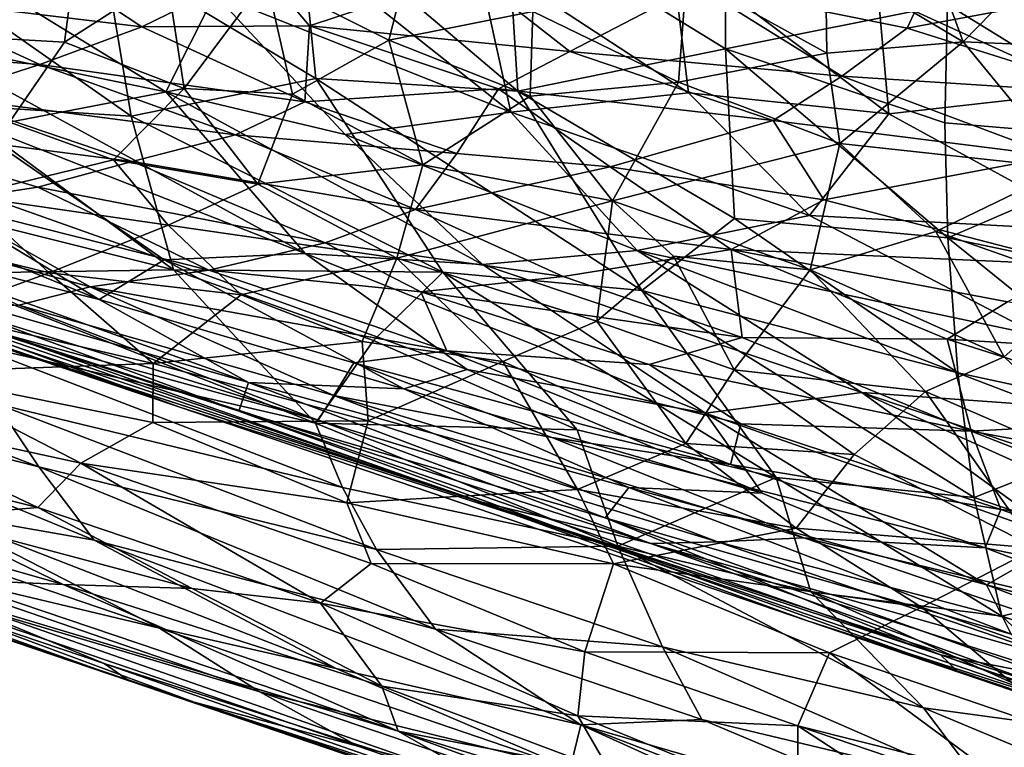
# Model space of a CAD drawing. Units: inches. Extents: x -25.6 to 25.6, y -15.1 to 13.8.
# Drawn here: x -22.7 to -22.4, y -4 to -3.8 of the extents above; entities that cross this region are included whole.
import ezdxf

# ---------------------------------------------------------------- set-up
doc = ezdxf.new("R2010")
doc.units = ezdxf.units.IN
doc.header["$MEASUREMENT"] = 0
doc.layers.add('SEAT-INSIDEFABRICSEAT', color=5, linetype='Continuous')
doc.layers.add('SEAT-TABLESUPPORT', color=5, linetype='Continuous')

msp = doc.modelspace()

# ---------------------------------------------------------------- linework, layer by layer
at = {"layer": 'SEAT-INSIDEFABRICSEAT'}
for points, invisible_edges in [([(-22.59494, 7.15877, 17.41679), (-19.18547, -12.27749, 17.41693), (-17.52484, 11.21441, 17.41686)], 15), ([(-22.79746, -9.98818, 8.36339), (-22.60011, 5.86771, 8.36344), (-21.19933, 9.46479, 8.36379)], 15), ([(-21.19933, 9.46479, 8.36379), (-21.84255, -11.54173, 8.36349), (-22.79746, -9.98818, 8.36339)], 15), ([(-22.67629, -10.23599, 17.41704), (-22.59494, 7.15877, 17.41679), (-22.89104, -8.33919, 17.41654)], 15), ([(-22.59494, 7.15877, 17.41679), (-22.78139, 4.11195, 17.41643), (-22.89104, -8.33919, 17.41654)], 15), ([(-21.92593, -11.4103, 17.41692), (-22.59494, 7.15877, 17.41679), (-22.67629, -10.23599, 17.41704)], 15), ([(-19.18547, -12.27749, 17.41693), (-22.59494, 7.15877, 17.41679), (-21.92593, -11.4103, 17.41692)], 15), ([(-22.60011, 5.86771, 8.36344), (-22.79746, -9.98818, 8.36339), (-22.95126, -8.42044, 8.36424)], 1), ([(-22.95126, -8.42044, 8.36424), (-22.88455, 4.78603, 8.36474), (-22.60011, 5.86771, 8.36344)], 1)]:
    msp.add_3dface(points, dxfattribs=dict(at, invisible_edges=invisible_edges))
at = {"layer": 'SEAT-TABLESUPPORT'}
for points in [[(-22.45024, -3.83177, 26.02237), (-22.45146, -3.79524, 26.04602), (-22.39863, -3.85536, 26.04532)], [(-22.39863, -3.85536, 26.04532), (-22.45146, -3.79524, 26.04602), (-22.39882, -3.81288, 26.07419)], [(-22.46306, -3.82339, 25.05435), (-22.44516, -3.80079, 25.03869), (-22.4296, -3.8433, 25.11194)], [(-22.4296, -3.8433, 25.11194), (-22.44516, -3.80079, 25.03869), (-22.40153, -3.81465, 25.09676)], [(-22.48745, -3.80812, 26.10305), (-22.54066, -3.81226, 26.05991), (-22.48742, -3.84503, 26.08135)], [(-22.48745, -3.80812, 26.10305), (-22.48742, -3.84503, 26.08135), (-22.43336, -3.83425, 26.12783)], [(-22.59139, -3.8101, 26.01857), (-22.6389, -3.82127, 25.96646), (-22.58719, -3.85226, 25.99008)], [(-22.54066, -3.81226, 26.05991), (-22.59139, -3.8101, 26.01857), (-22.53798, -3.8553, 26.03219)], [(-22.59139, -3.8101, 26.01857), (-22.58719, -3.85226, 25.99008), (-22.53798, -3.8553, 26.03219)], [(-22.54066, -3.81226, 26.05991), (-22.53798, -3.8553, 26.03219), (-22.48742, -3.84503, 26.08135)], [(-22.43128, -3.81428, 25.19479), (-22.49451, -3.82958, 25.17684), (-22.44318, -3.84003, 25.22577)], [(-22.43128, -3.81428, 25.19479), (-22.44318, -3.84003, 25.22577), (-22.39838, -3.83162, 25.23931)], [(-22.4296, -3.8433, 25.11194), (-22.40153, -3.81465, 25.09676), (-22.39892, -3.84459, 25.13694)], [(-22.67414, -3.84194, 24.85341), (-22.67398, -3.82238, 24.78308), (-22.64494, -3.81739, 24.81727)], [(-22.67414, -3.84194, 24.85341), (-22.64494, -3.81739, 24.81727), (-22.64835, -3.84341, 24.8939)], [(-22.64835, -3.84341, 24.8939), (-22.64494, -3.81739, 24.81727), (-22.62341, -3.82745, 24.88085)], [(-22.61179, -3.83177, 25.86813), (-22.59393, -3.81744, 25.90269), (-22.53973, -3.86042, 25.91257)], [(-22.53973, -3.86042, 25.91257), (-22.59393, -3.81744, 25.90269), (-22.54822, -3.82181, 25.94454)], [(-22.65904, -3.82016, 25.03431), (-22.69039, -3.83227, 25.04845), (-22.62954, -3.83967, 25.11088)], [(-22.60054, -3.8255, 25.09425), (-22.65904, -3.82016, 25.03431), (-22.62954, -3.83967, 25.11088)], [(-22.59924, -3.82795, 24.91454), (-22.56338, -3.81939, 24.94015), (-22.56941, -3.84296, 24.98475)], [(-22.56941, -3.84296, 24.98475), (-22.56338, -3.81939, 24.94015), (-22.53437, -3.83593, 25.00664)], [(-22.49643, -3.85576, 25.96105), (-22.54822, -3.82181, 25.94454), (-22.50066, -3.82088, 25.98855)], [(-22.49643, -3.85576, 25.96105), (-22.50066, -3.82088, 25.98855), (-22.44767, -3.86086, 26.00034)], [(-22.44767, -3.86086, 26.00034), (-22.50066, -3.82088, 25.98855), (-22.45024, -3.83177, 26.02237)], [(-22.6389, -3.82127, 25.96646), (-22.68424, -3.82493, 25.91687), (-22.6321, -3.86143, 25.93665)], [(-22.6389, -3.82127, 25.96646), (-22.6321, -3.86143, 25.93665), (-22.58719, -3.85226, 25.99008)], [(-22.53973, -3.86042, 25.91257), (-22.54822, -3.82181, 25.94454), (-22.49643, -3.85576, 25.96105)], [(-22.46273, -3.84611, 25.08987), (-22.49694, -3.82716, 25.0281), (-22.46306, -3.82339, 25.05435)], [(-22.46273, -3.84611, 25.08987), (-22.46306, -3.82339, 25.05435), (-22.4296, -3.8433, 25.11194)], [(-22.68493, -3.84288, 25.76018), (-22.67426, -3.82441, 25.80254), (-22.62368, -3.85548, 25.82233)], [(-22.68424, -3.82493, 25.91687), (-22.67617, -3.85867, 25.8914), (-22.6321, -3.86143, 25.93665)], [(-22.62368, -3.85548, 25.82233), (-22.67426, -3.82441, 25.80254), (-22.61179, -3.83177, 25.86813)], [(-22.60054, -3.8255, 25.09425), (-22.62954, -3.83967, 25.11088), (-22.5887, -3.83942, 25.13576)], [(-22.54975, -3.82652, 25.13348), (-22.60054, -3.8255, 25.09425), (-22.5887, -3.83942, 25.13576)], [(-22.37587, -3.82385, 26.17103), (-22.43336, -3.83425, 26.12783), (-22.37912, -3.86768, 26.14552)], [(-22.64835, -3.84341, 24.8939), (-22.62341, -3.82745, 24.88085), (-22.61924, -3.8547, 24.96024)], [(-22.61924, -3.8547, 24.96024), (-22.62341, -3.82745, 24.88085), (-22.59924, -3.82795, 24.91454)], [(-22.61924, -3.8547, 24.96024), (-22.59924, -3.82795, 24.91454), (-22.59287, -3.85607, 24.99081)], [(-22.59287, -3.85607, 24.99081), (-22.59924, -3.82795, 24.91454), (-22.56941, -3.84296, 24.98475)], [(-22.54975, -3.82652, 25.13348), (-22.5887, -3.83942, 25.13576), (-22.52536, -3.84572, 25.18825)], [(-22.49451, -3.82958, 25.17684), (-22.54975, -3.82652, 25.13348), (-22.52536, -3.84572, 25.18825)], [(-22.53437, -3.83593, 25.00664), (-22.49694, -3.82716, 25.0281), (-22.49891, -3.85316, 25.07132)], [(-22.49891, -3.85316, 25.07132), (-22.49694, -3.82716, 25.0281), (-22.46273, -3.84611, 25.08987)], [(-22.49451, -3.82958, 25.17684), (-22.52536, -3.84572, 25.18825), (-22.45909, -3.85171, 25.23605)], [(-22.44318, -3.84003, 25.22577), (-22.49451, -3.82958, 25.17684), (-22.45909, -3.85171, 25.23605)], [(-22.69039, -3.83227, 25.04845), (-22.72792, -3.84336, 25.0692), (-22.6544, -3.84886, 25.12367)], [(-22.62954, -3.83967, 25.11088), (-22.69039, -3.83227, 25.04845), (-22.6544, -3.84886, 25.12367)], [(-22.62368, -3.85548, 25.82233), (-22.61179, -3.83177, 25.86813), (-22.58006, -3.86587, 25.86026)], [(-22.58006, -3.86587, 25.86026), (-22.61179, -3.83177, 25.86813), (-22.53973, -3.86042, 25.91257)], [(-22.44767, -3.86086, 26.00034), (-22.45024, -3.83177, 26.02237), (-22.39863, -3.85536, 26.04532)], [(-22.39838, -3.83162, 25.23931), (-22.44318, -3.84003, 25.22577), (-22.39228, -3.85601, 25.27632)], [(-22.43336, -3.83425, 26.12783), (-22.48742, -3.84503, 26.08135), (-22.434, -3.86308, 26.10957)], [(-22.43336, -3.83425, 26.12783), (-22.434, -3.86308, 26.10957), (-22.37912, -3.86768, 26.14552)], [(-22.56941, -3.84296, 24.98475), (-22.53437, -3.83593, 25.00664), (-22.535, -3.85656, 25.04647)], [(-22.535, -3.85656, 25.04647), (-22.53437, -3.83593, 25.00664), (-22.49891, -3.85316, 25.07132)], [(-22.62954, -3.83967, 25.11088), (-22.6544, -3.84886, 25.12367), (-22.58985, -3.8579, 25.18096)], [(-22.5887, -3.83942, 25.13576), (-22.62954, -3.83967, 25.11088), (-22.58985, -3.8579, 25.18096)], [(-22.54271, -3.85477, 25.19769), (-22.5887, -3.83942, 25.13576), (-22.58985, -3.8579, 25.18096)], [(-22.52536, -3.84572, 25.18825), (-22.5887, -3.83942, 25.13576), (-22.54271, -3.85477, 25.19769)], [(-22.44318, -3.84003, 25.22577), (-22.45909, -3.85171, 25.23605), (-22.39228, -3.85601, 25.27632)], [(-22.67414, -3.84194, 24.85341), (-22.64835, -3.84341, 24.8939), (-22.66175, -3.86291, 24.93863)], [(-22.6544, -3.84886, 25.12367), (-22.72792, -3.84336, 25.0692), (-22.67858, -3.85661, 25.13899)], [(-22.58975, -3.89482, 25.79797), (-22.68493, -3.84288, 25.76018), (-22.62368, -3.85548, 25.82233)], [(-22.67425, -3.86168, 25.74072), (-22.68493, -3.84288, 25.76018), (-22.58975, -3.89482, 25.79797)], [(-22.66175, -3.86291, 24.93863), (-22.64835, -3.84341, 24.8939), (-22.61924, -3.8547, 24.96024)], [(-22.59287, -3.85607, 24.99081), (-22.56941, -3.84296, 24.98475), (-22.56108, -3.87327, 25.05933)], [(-22.56108, -3.87327, 25.05933), (-22.56941, -3.84296, 24.98475), (-22.535, -3.85656, 25.04647)], [(-22.48742, -3.84503, 26.08135), (-22.53798, -3.8553, 26.03219), (-22.48524, -3.88633, 26.05187)], [(-22.48742, -3.84503, 26.08135), (-22.48524, -3.88633, 26.05187), (-22.43333, -3.89102, 26.09009)], [(-22.434, -3.86308, 26.10957), (-22.48742, -3.84503, 26.08135), (-22.43333, -3.89102, 26.09009)], [(-22.45963, -3.86809, 25.12717), (-22.46273, -3.84611, 25.08987), (-22.4296, -3.8433, 25.11194)], [(-22.45963, -3.86809, 25.12717), (-22.4296, -3.8433, 25.11194), (-22.40431, -3.87412, 25.17345)], [(-22.40431, -3.87412, 25.17345), (-22.4296, -3.8433, 25.11194), (-22.39892, -3.84459, 25.13694)], [(-22.52536, -3.84572, 25.18825), (-22.54271, -3.85477, 25.19769), (-22.47579, -3.86247, 25.24651)], [(-22.45909, -3.85171, 25.23605), (-22.52536, -3.84572, 25.18825), (-22.47579, -3.86247, 25.24651)], [(-22.49891, -3.85316, 25.07132), (-22.46273, -3.84611, 25.08987), (-22.45963, -3.86809, 25.12717)], [(-22.6544, -3.84886, 25.12367), (-22.67858, -3.85661, 25.13899), (-22.60676, -3.86599, 25.19554)], [(-22.58985, -3.8579, 25.18096), (-22.6544, -3.84886, 25.12367), (-22.60676, -3.86599, 25.19554)], [(-22.58719, -3.85226, 25.99008), (-22.6321, -3.86143, 25.93665), (-22.55629, -3.89937, 25.97408)], [(-22.53798, -3.8553, 26.03219), (-22.58719, -3.85226, 25.99008), (-22.50783, -3.90388, 26.01586)], [(-22.58719, -3.85226, 25.99008), (-22.55629, -3.89937, 25.97408), (-22.50783, -3.90388, 26.01586)], [(-22.45909, -3.85171, 25.23605), (-22.47579, -3.86247, 25.24651), (-22.40706, -3.87119, 25.29225)], [(-22.39228, -3.85601, 25.27632), (-22.45909, -3.85171, 25.23605), (-22.40706, -3.87119, 25.29225)], [(-22.51491, -3.882, 25.11202), (-22.535, -3.85656, 25.04647), (-22.49891, -3.85316, 25.07132)], [(-22.51491, -3.882, 25.11202), (-22.49891, -3.85316, 25.07132), (-22.45963, -3.86809, 25.12717)], [(-22.84768, -3.8554, 25.28241), (-22.81148, -3.86642, 25.37978), (-22.62049, -3.93213, 25.56556)], [(-22.67857, -3.91266, 25.47071), (-22.84768, -3.8554, 25.28241), (-22.62049, -3.93213, 25.56556)], [(-22.67858, -3.85661, 25.13899), (-22.70941, -3.8625, 25.15403), (-22.63185, -3.87247, 25.20687)], [(-22.60676, -3.86599, 25.19554), (-22.67858, -3.85661, 25.13899), (-22.63185, -3.87247, 25.20687)], [(-22.66175, -3.86291, 24.93863), (-22.61924, -3.8547, 24.96024), (-22.63644, -3.87206, 24.99083)], [(-22.63644, -3.87206, 24.99083), (-22.61924, -3.8547, 24.96024), (-22.60132, -3.87796, 25.03765)], [(-22.58975, -3.89482, 25.79797), (-22.62368, -3.85548, 25.82233), (-22.54661, -3.89753, 25.85099)], [(-22.54661, -3.89753, 25.85099), (-22.62368, -3.85548, 25.82233), (-22.58006, -3.86587, 25.86026)], [(-22.60132, -3.87796, 25.03765), (-22.61924, -3.8547, 24.96024), (-22.59287, -3.85607, 24.99081)], [(-22.60132, -3.87796, 25.03765), (-22.59287, -3.85607, 24.99081), (-22.56108, -3.87327, 25.05933)], [(-22.54271, -3.85477, 25.19769), (-22.58985, -3.8579, 25.18096), (-22.55284, -3.87052, 25.22828)], [(-22.56108, -3.87327, 25.05933), (-22.535, -3.85656, 25.04647), (-22.51491, -3.882, 25.11202)], [(-22.54271, -3.85477, 25.19769), (-22.55284, -3.87052, 25.22828), (-22.51548, -3.87374, 25.25088)], [(-22.47579, -3.86247, 25.24651), (-22.54271, -3.85477, 25.19769), (-22.51548, -3.87374, 25.25088)], [(-22.46697, -3.88563, 25.95685), (-22.53973, -3.86042, 25.91257), (-22.49643, -3.85576, 25.96105)], [(-22.53798, -3.8553, 26.03219), (-22.50783, -3.90388, 26.01586), (-22.48524, -3.88633, 26.05187)], [(-22.46697, -3.88563, 25.95685), (-22.49643, -3.85576, 25.96105), (-22.44767, -3.86086, 26.00034)], [(-22.39552, -3.88938, 26.01769), (-22.44767, -3.86086, 26.00034), (-22.39863, -3.85536, 26.04532)], [(-22.67617, -3.85867, 25.8914), (-22.68844, -3.88216, 25.84695), (-22.62186, -3.89884, 25.90422)], [(-22.6321, -3.86143, 25.93665), (-22.67617, -3.85867, 25.8914), (-22.62186, -3.89884, 25.90422)], [(-22.58985, -3.8579, 25.18096), (-22.60676, -3.86599, 25.19554), (-22.55284, -3.87052, 25.22828)], [(-22.70063, -3.86932, 25.67956), (-22.67425, -3.86168, 25.74072), (-22.6241, -3.89638, 25.7411)], [(-22.6241, -3.89638, 25.7411), (-22.67425, -3.86168, 25.74072), (-22.58975, -3.89482, 25.79797)], [(-22.6321, -3.86143, 25.93665), (-22.62186, -3.89884, 25.90422), (-22.55629, -3.89937, 25.97408)], [(-22.50895, -3.89408, 25.90157), (-22.58006, -3.86587, 25.86026), (-22.53973, -3.86042, 25.91257)], [(-22.50895, -3.89408, 25.90157), (-22.53973, -3.86042, 25.91257), (-22.46697, -3.88563, 25.95685)], [(-22.46697, -3.88563, 25.95685), (-22.44767, -3.86086, 26.00034), (-22.39552, -3.88938, 26.01769)], [(-22.63185, -3.87247, 25.20687), (-22.70941, -3.8625, 25.15403), (-22.65482, -3.8787, 25.2245)], [(-22.65482, -3.8787, 25.2245), (-22.70941, -3.8625, 25.15403), (-22.67886, -3.88234, 25.23979)], [(-22.6725, -3.88083, 24.98588), (-22.66175, -3.86291, 24.93863), (-22.63644, -3.87206, 24.99083)], [(-22.47579, -3.86247, 25.24651), (-22.51548, -3.87374, 25.25088), (-22.46346, -3.88178, 25.28791)], [(-22.40706, -3.87119, 25.29225), (-22.47579, -3.86247, 25.24651), (-22.46346, -3.88178, 25.28791)], [(-22.434, -3.86308, 26.10957), (-22.43333, -3.89102, 26.09009), (-22.37912, -3.86768, 26.14552)], [(-22.81148, -3.86642, 25.37978), (-22.70079, -3.90265, 25.52534), (-22.62049, -3.93213, 25.56556)], [(-22.60676, -3.86599, 25.19554), (-22.63185, -3.87247, 25.20687), (-22.56292, -3.88414, 25.25966)], [(-22.55284, -3.87052, 25.22828), (-22.60676, -3.86599, 25.19554), (-22.56292, -3.88414, 25.25966)], [(-22.54661, -3.89753, 25.85099), (-22.58006, -3.86587, 25.86026), (-22.50895, -3.89408, 25.90157)], [(-22.51491, -3.882, 25.11202), (-22.45963, -3.86809, 25.12717), (-22.46679, -3.8988, 25.17424)], [(-22.46679, -3.8988, 25.17424), (-22.45963, -3.86809, 25.12717), (-22.4362, -3.88949, 25.17666)], [(-22.4362, -3.88949, 25.17666), (-22.45963, -3.86809, 25.12717), (-22.40431, -3.87412, 25.17345)], [(-22.37912, -3.86768, 26.14552), (-22.43333, -3.89102, 26.09009), (-22.3798, -3.90222, 26.12141)], [(-22.63992, -3.90604, 25.68191), (-22.70063, -3.86932, 25.67956), (-22.6241, -3.89638, 25.7411)], [(-22.68842, -3.88628, 25.65126), (-22.70063, -3.86932, 25.67956), (-22.63992, -3.90604, 25.68191)], [(-22.51548, -3.87374, 25.25088), (-22.55284, -3.87052, 25.22828), (-22.56292, -3.88414, 25.25966)], [(-22.40706, -3.87119, 25.29225), (-22.46346, -3.88178, 25.28791), (-22.40231, -3.89757, 25.33771)], [(-22.6725, -3.88083, 24.98588), (-22.63644, -3.87206, 24.99083), (-22.62316, -3.88795, 25.04682)], [(-22.63185, -3.87247, 25.20687), (-22.65482, -3.8787, 25.2245), (-22.5849, -3.89222, 25.278)], [(-22.62316, -3.88795, 25.04682), (-22.63644, -3.87206, 24.99083), (-22.60132, -3.87796, 25.03765)], [(-22.56292, -3.88414, 25.25966), (-22.63185, -3.87247, 25.20687), (-22.5849, -3.89222, 25.278)], [(-22.60132, -3.87796, 25.03765), (-22.56108, -3.87327, 25.05933), (-22.56744, -3.89595, 25.1061)], [(-22.56744, -3.89595, 25.1061), (-22.56108, -3.87327, 25.05933), (-22.51491, -3.882, 25.11202)], [(-22.51548, -3.87374, 25.25088), (-22.56292, -3.88414, 25.25966), (-22.48608, -3.89384, 25.30488)], [(-22.46346, -3.88178, 25.28791), (-22.51548, -3.87374, 25.25088), (-22.48608, -3.89384, 25.30488)], [(-22.4362, -3.88949, 25.17666), (-22.40431, -3.87412, 25.17345), (-22.39964, -3.90242, 25.21727)], [(-22.62316, -3.88795, 25.04682), (-22.60132, -3.87796, 25.03765), (-22.56744, -3.89595, 25.1061)], [(-22.69633, -3.88879, 24.99396), (-22.6725, -3.88083, 24.98588), (-22.65207, -3.89958, 25.06079)], [(-22.65482, -3.8787, 25.2245), (-22.67886, -3.88234, 25.23979), (-22.61326, -3.89889, 25.29958)], [(-22.65207, -3.89958, 25.06079), (-22.6725, -3.88083, 24.98588), (-22.62316, -3.88795, 25.04682)], [(-22.5849, -3.89222, 25.278), (-22.65482, -3.8787, 25.2245), (-22.61326, -3.89889, 25.29958)], [(-22.67886, -3.88234, 25.23979), (-22.70835, -3.8849, 25.26227), (-22.6421, -3.90296, 25.32282)], [(-22.68844, -3.88216, 25.84695), (-22.68034, -3.89972, 25.83083), (-22.62186, -3.89884, 25.90422)], [(-22.61326, -3.89889, 25.29958), (-22.67886, -3.88234, 25.23979), (-22.6421, -3.90296, 25.32282)], [(-22.56744, -3.89595, 25.1061), (-22.51491, -3.882, 25.11202), (-22.51873, -3.9113, 25.16921)], [(-22.51873, -3.9113, 25.16921), (-22.51491, -3.882, 25.11202), (-22.50009, -3.89548, 25.14825)], [(-22.50009, -3.89548, 25.14825), (-22.51491, -3.882, 25.11202), (-22.46679, -3.8988, 25.17424)], [(-22.46346, -3.88178, 25.28791), (-22.48608, -3.89384, 25.30488), (-22.40231, -3.89757, 25.33771)], [(-22.6421, -3.90296, 25.32282), (-22.70835, -3.8849, 25.26227), (-22.6595, -3.90745, 25.36003)], [(-22.56292, -3.88414, 25.25966), (-22.5849, -3.89222, 25.278), (-22.52692, -3.90044, 25.31063)], [(-22.48608, -3.89384, 25.30488), (-22.56292, -3.88414, 25.25966), (-22.52692, -3.90044, 25.31063)], [(-22.50895, -3.89408, 25.90157), (-22.46697, -3.88563, 25.95685), (-22.4109, -3.9149, 25.97522)], [(-22.4109, -3.9149, 25.97522), (-22.46697, -3.88563, 25.95685), (-22.39552, -3.88938, 26.01769)], [(-22.70743, -3.88908, 25.59605), (-22.68842, -3.88628, 25.65126), (-22.63992, -3.90604, 25.68191)], [(-22.65207, -3.89958, 25.06079), (-22.62316, -3.88795, 25.04682), (-22.60534, -3.90489, 25.10448)], [(-22.60534, -3.90489, 25.10448), (-22.62316, -3.88795, 25.04682), (-22.56744, -3.89595, 25.1061)], [(-22.48524, -3.88633, 26.05187), (-22.50783, -3.90388, 26.01586), (-22.43089, -3.92387, 26.06327)], [(-22.43333, -3.89102, 26.09009), (-22.48524, -3.88633, 26.05187), (-22.43089, -3.92387, 26.06327)], [(-22.60357, -3.92627, 25.67895), (-22.70743, -3.88908, 25.59605), (-22.63992, -3.90604, 25.68191)], [(-22.70022, -3.89859, 25.56297), (-22.70743, -3.88908, 25.59605), (-22.60357, -3.92627, 25.67895)], [(-22.67923, -3.90943, 25.078), (-22.69633, -3.88879, 24.99396), (-22.65207, -3.89958, 25.06079)], [(-22.46679, -3.8988, 25.17424), (-22.4362, -3.88949, 25.17666), (-22.41955, -3.92001, 25.23513)], [(-22.41955, -3.92001, 25.23513), (-22.4362, -3.88949, 25.17666), (-22.39964, -3.90242, 25.21727)], [(-22.5849, -3.89222, 25.278), (-22.61326, -3.89889, 25.29958), (-22.5616, -3.9042, 25.31713)], [(-22.52692, -3.90044, 25.31063), (-22.5849, -3.89222, 25.278), (-22.5616, -3.9042, 25.31713)], [(-22.3798, -3.90222, 26.12141), (-22.43333, -3.89102, 26.09009), (-22.37862, -3.93515, 26.09508)], [(-22.43333, -3.89102, 26.09009), (-22.43089, -3.92387, 26.06327), (-22.37862, -3.93515, 26.09508)], [(-22.6241, -3.89638, 25.7411), (-22.58975, -3.89482, 25.79797), (-22.55036, -3.92311, 25.79104)], [(-22.58975, -3.89482, 25.79797), (-22.54661, -3.89753, 25.85099), (-22.49233, -3.93374, 25.85163)], [(-22.55036, -3.92311, 25.79104), (-22.58975, -3.89482, 25.79797), (-22.49233, -3.93374, 25.85163)], [(-22.54661, -3.89753, 25.85099), (-22.50895, -3.89408, 25.90157), (-22.4542, -3.92869, 25.90907)], [(-22.48608, -3.89384, 25.30488), (-22.52692, -3.90044, 25.31063), (-22.48339, -3.91526, 25.35504)], [(-22.4102, -3.93185, 25.9522), (-22.50895, -3.89408, 25.90157), (-22.4109, -3.9149, 25.97522)], [(-22.4542, -3.92869, 25.90907), (-22.50895, -3.89408, 25.90157), (-22.4102, -3.93185, 25.9522)], [(-22.48608, -3.89384, 25.30488), (-22.48339, -3.91526, 25.35504), (-22.43344, -3.91566, 25.36418)], [(-22.40231, -3.89757, 25.33771), (-22.48608, -3.89384, 25.30488), (-22.41881, -3.90658, 25.3495)], [(-22.41881, -3.90658, 25.3495), (-22.48608, -3.89384, 25.30488), (-22.43344, -3.91566, 25.36418)], [(-22.63992, -3.90604, 25.68191), (-22.6241, -3.89638, 25.7411), (-22.56571, -3.92781, 25.75154)], [(-22.56571, -3.92781, 25.75154), (-22.6241, -3.89638, 25.7411), (-22.55036, -3.92311, 25.79104)], [(-22.60534, -3.90489, 25.10448), (-22.56744, -3.89595, 25.1061), (-22.57587, -3.91624, 25.15053)], [(-22.57587, -3.91624, 25.15053), (-22.56744, -3.89595, 25.1061), (-22.54163, -3.9211, 25.17894)], [(-22.54163, -3.9211, 25.17894), (-22.56744, -3.89595, 25.1061), (-22.51873, -3.9113, 25.16921)], [(-22.49233, -3.93374, 25.85163), (-22.54661, -3.89753, 25.85099), (-22.4542, -3.92869, 25.90907)], [(-22.51873, -3.9113, 25.16921), (-22.50009, -3.89548, 25.14825), (-22.48534, -3.92316, 25.20995)], [(-22.48534, -3.92316, 25.20995), (-22.50009, -3.89548, 25.14825), (-22.46679, -3.8988, 25.17424)], [(-22.70079, -3.90265, 25.52534), (-22.70022, -3.89859, 25.56297), (-22.6059, -3.9332, 25.62875)], [(-22.6059, -3.9332, 25.62875), (-22.70022, -3.89859, 25.56297), (-22.60357, -3.92627, 25.67895)], [(-22.62186, -3.89884, 25.90422), (-22.68034, -3.89972, 25.83083), (-22.58728, -3.93615, 25.89068)], [(-22.68034, -3.89972, 25.83083), (-22.67222, -3.91658, 25.81311), (-22.58728, -3.93615, 25.89068)], [(-22.67923, -3.90943, 25.078), (-22.65207, -3.89958, 25.06079), (-22.62681, -3.92161, 25.1412)], [(-22.62681, -3.92161, 25.1412), (-22.65207, -3.89958, 25.06079), (-22.60534, -3.90489, 25.10448)], [(-22.61326, -3.89889, 25.29958), (-22.6421, -3.90296, 25.32282), (-22.55528, -3.91856, 25.36346)], [(-22.62186, -3.89884, 25.90422), (-22.58728, -3.93615, 25.89068), (-22.57315, -3.91604, 25.93622)], [(-22.55629, -3.89937, 25.97408), (-22.62186, -3.89884, 25.90422), (-22.57315, -3.91604, 25.93622)], [(-22.5616, -3.9042, 25.31713), (-22.61326, -3.89889, 25.29958), (-22.55528, -3.91856, 25.36346)], [(-22.55629, -3.89937, 25.97408), (-22.57315, -3.91604, 25.93622), (-22.52353, -3.93778, 25.96052)], [(-22.55629, -3.89937, 25.97408), (-22.52353, -3.93778, 25.96052), (-22.4751, -3.94934, 25.99513)], [(-22.50783, -3.90388, 26.01586), (-22.55629, -3.89937, 25.97408), (-22.4751, -3.94934, 25.99513)], [(-22.48534, -3.92316, 25.20995), (-22.46679, -3.8988, 25.17424), (-22.43877, -3.9284, 25.24095)], [(-22.43877, -3.9284, 25.24095), (-22.46679, -3.8988, 25.17424), (-22.41955, -3.92001, 25.23513)], [(-22.52692, -3.90044, 25.31063), (-22.5616, -3.9042, 25.31713), (-22.48339, -3.91526, 25.35504)], [(-22.62049, -3.93213, 25.56556), (-22.70079, -3.90265, 25.52534), (-22.52235, -3.96373, 25.67221)], [(-22.70079, -3.90265, 25.52534), (-22.6059, -3.9332, 25.62875), (-22.52235, -3.96373, 25.67221)], [(-22.6421, -3.90296, 25.32282), (-22.6595, -3.90745, 25.36003), (-22.5828, -3.92943, 25.41912)], [(-22.57791, -3.92147, 25.37973), (-22.6421, -3.90296, 25.32282), (-22.5828, -3.92943, 25.41912)], [(-22.55528, -3.91856, 25.36346), (-22.6421, -3.90296, 25.32282), (-22.57791, -3.92147, 25.37973)], [(-22.62681, -3.92161, 25.1412), (-22.60534, -3.90489, 25.10448), (-22.57587, -3.91624, 25.15053)], [(-22.5616, -3.9042, 25.31713), (-22.55528, -3.91856, 25.36346), (-22.506, -3.92186, 25.37082)], [(-22.48339, -3.91526, 25.35504), (-22.5616, -3.9042, 25.31713), (-22.506, -3.92186, 25.37082)], [(-22.43089, -3.92387, 26.06327), (-22.50783, -3.90388, 26.01586), (-22.4269, -3.9542, 26.03482)], [(-22.50783, -3.90388, 26.01586), (-22.4751, -3.94934, 25.99513), (-22.4269, -3.9542, 26.03482)], [(-22.60357, -3.92627, 25.67895), (-22.63992, -3.90604, 25.68191), (-22.56571, -3.92781, 25.75154)], [(-22.41881, -3.90658, 25.3495), (-22.43344, -3.91566, 25.36418), (-22.34741, -3.92104, 25.39169)], [(-22.68718, -3.92385, 25.12773), (-22.67923, -3.90943, 25.078), (-22.62681, -3.92161, 25.1412)], [(-22.6595, -3.90745, 25.36003), (-22.6735, -3.90852, 25.38693), (-22.58663, -3.9354, 25.45731)], [(-22.6735, -3.90852, 25.38693), (-22.66463, -3.91405, 25.4228), (-22.58663, -3.9354, 25.45731)], [(-22.5828, -3.92943, 25.41912), (-22.6595, -3.90745, 25.36003), (-22.58663, -3.9354, 25.45731)], [(-22.54163, -3.9211, 25.17894), (-22.51873, -3.9113, 25.16921), (-22.49709, -3.94113, 25.2427)], [(-22.49709, -3.94113, 25.2427), (-22.51873, -3.9113, 25.16921), (-22.48534, -3.92316, 25.20995)], [(-22.66492, -3.93143, 25.79445), (-22.74088, -3.91383, 25.71251), (-22.65465, -3.94677, 25.77583)], [(-22.74088, -3.91383, 25.71251), (-22.73277, -3.92695, 25.69293), (-22.65465, -3.94677, 25.77583)], [(-22.66973, -3.91438, 25.44746), (-22.67857, -3.91266, 25.47071), (-22.54839, -3.95498, 25.55123)], [(-22.66463, -3.91405, 25.4228), (-22.66973, -3.91438, 25.44746), (-22.54839, -3.95498, 25.55123)], [(-22.58663, -3.9354, 25.45731), (-22.66463, -3.91405, 25.4228), (-22.50563, -3.96542, 25.54759)], [(-22.50563, -3.96542, 25.54759), (-22.66463, -3.91405, 25.4228), (-22.54839, -3.95498, 25.55123)], [(-22.58728, -3.93615, 25.89068), (-22.67222, -3.91658, 25.81311), (-22.58068, -3.95179, 25.87182)], [(-22.67222, -3.91658, 25.81311), (-22.66492, -3.93143, 25.79445), (-22.58068, -3.95179, 25.87182)], [(-22.62681, -3.92161, 25.1412), (-22.57587, -3.91624, 25.15053), (-22.57442, -3.93558, 25.20151)], [(-22.57315, -3.91604, 25.93622), (-22.58728, -3.93615, 25.89068), (-22.52353, -3.93778, 25.96052)], [(-22.57442, -3.93558, 25.20151), (-22.57587, -3.91624, 25.15053), (-22.54163, -3.9211, 25.17894)], [(-22.48339, -3.91526, 25.35504), (-22.506, -3.92186, 25.37082), (-22.42763, -3.93813, 25.41445)], [(-22.43344, -3.91566, 25.36418), (-22.48339, -3.91526, 25.35504), (-22.42763, -3.93813, 25.41445)], [(-22.43344, -3.91566, 25.36418), (-22.42763, -3.93813, 25.41445), (-22.37229, -3.93507, 25.41279)], [(-22.34741, -3.92104, 25.39169), (-22.43344, -3.91566, 25.36418), (-22.37229, -3.93507, 25.41279)], [(-22.55528, -3.91856, 25.36346), (-22.57791, -3.92147, 25.37973), (-22.48621, -3.94619, 25.4435)], [(-22.48373, -3.93633, 25.41158), (-22.55528, -3.91856, 25.36346), (-22.48621, -3.94619, 25.4435)], [(-22.506, -3.92186, 25.37082), (-22.55528, -3.91856, 25.36346), (-22.48373, -3.93633, 25.41158)], [(-22.68718, -3.92385, 25.12773), (-22.62681, -3.92161, 25.1412), (-22.62685, -3.93597, 25.18625)], [(-22.62685, -3.93597, 25.18625), (-22.62681, -3.92161, 25.1412), (-22.57442, -3.93558, 25.20151)], [(-22.57791, -3.92147, 25.37973), (-22.5828, -3.92943, 25.41912), (-22.52968, -3.93965, 25.43484)], [(-22.57791, -3.92147, 25.37973), (-22.52968, -3.93965, 25.43484), (-22.48621, -3.94619, 25.4435)], [(-22.57442, -3.93558, 25.20151), (-22.54163, -3.9211, 25.17894), (-22.52343, -3.95225, 25.26002)], [(-22.52343, -3.95225, 25.26002), (-22.54163, -3.9211, 25.17894), (-22.49709, -3.94113, 25.2427)], [(-22.43877, -3.9284, 25.24095), (-22.41955, -3.92001, 25.23513), (-22.38743, -3.95066, 25.29876)], [(-22.70563, -3.93259, 25.16078), (-22.68718, -3.92385, 25.12773), (-22.64435, -3.94592, 25.21773)], [(-22.64435, -3.94592, 25.21773), (-22.68718, -3.92385, 25.12773), (-22.62685, -3.93597, 25.18625)], [(-22.56571, -3.92781, 25.75154), (-22.55036, -3.92311, 25.79104), (-22.47851, -3.95316, 25.82347)], [(-22.47851, -3.95316, 25.82347), (-22.55036, -3.92311, 25.79104), (-22.49233, -3.93374, 25.85163)], [(-22.506, -3.92186, 25.37082), (-22.48373, -3.93633, 25.41158), (-22.42763, -3.93813, 25.41445)], [(-22.49709, -3.94113, 25.2427), (-22.48534, -3.92316, 25.20995), (-22.45607, -3.9438, 25.26294)], [(-22.45607, -3.9438, 25.26294), (-22.48534, -3.92316, 25.20995), (-22.43877, -3.9284, 25.24095)], [(-22.43089, -3.92387, 26.06327), (-22.4269, -3.9542, 26.03482), (-22.37862, -3.93515, 26.09508)], [(-22.6059, -3.9332, 25.62875), (-22.60357, -3.92627, 25.67895), (-22.5167, -3.95917, 25.72677)], [(-22.60357, -3.92627, 25.67895), (-22.56571, -3.92781, 25.75154), (-22.51096, -3.95181, 25.77128)], [(-22.5167, -3.95917, 25.72677), (-22.60357, -3.92627, 25.67895), (-22.51096, -3.95181, 25.77128)], [(-22.65465, -3.94677, 25.77583), (-22.73277, -3.92695, 25.69293), (-22.6411, -3.96461, 25.75076)], [(-22.73277, -3.92695, 25.69293), (-22.68042, -3.95772, 25.69779), (-22.6411, -3.96461, 25.75076)], [(-22.51096, -3.95181, 25.77128), (-22.56571, -3.92781, 25.75154), (-22.47851, -3.95316, 25.82347)], [(-22.49233, -3.93374, 25.85163), (-22.4542, -3.92869, 25.90907), (-22.40465, -3.96455, 25.9003)], [(-22.45607, -3.9438, 25.26294), (-22.43877, -3.9284, 25.24095), (-22.4118, -3.9666, 25.32025)], [(-22.40465, -3.96455, 25.9003), (-22.4542, -3.92869, 25.90907), (-22.35323, -3.97426, 25.94217)], [(-22.4542, -3.92869, 25.90907), (-22.4102, -3.93185, 25.9522), (-22.35843, -3.96124, 25.95993)], [(-22.35323, -3.97426, 25.94217), (-22.4542, -3.92869, 25.90907), (-22.35843, -3.96124, 25.95993)], [(-22.4118, -3.9666, 25.32025), (-22.43877, -3.9284, 25.24095), (-22.38743, -3.95066, 25.29876)], [(-22.5828, -3.92943, 25.41912), (-22.58663, -3.9354, 25.45731), (-22.48936, -3.96506, 25.52317)], [(-22.52968, -3.93965, 25.43484), (-22.5828, -3.92943, 25.41912), (-22.46832, -3.96405, 25.50198)], [(-22.46832, -3.96405, 25.50198), (-22.5828, -3.92943, 25.41912), (-22.48936, -3.96506, 25.52317)], [(-22.72153, -3.94016, 25.1981), (-22.70563, -3.93259, 25.16078), (-22.65487, -3.95671, 25.26024)], [(-22.70563, -3.93259, 25.16078), (-22.64435, -3.94592, 25.21773), (-22.65487, -3.95671, 25.26024)], [(-22.58068, -3.95179, 25.87182), (-22.66492, -3.93143, 25.79445), (-22.57244, -3.96693, 25.8531)], [(-22.66492, -3.93143, 25.79445), (-22.65465, -3.94677, 25.77583), (-22.57244, -3.96693, 25.8531)], [(-22.6059, -3.9332, 25.62875), (-22.5167, -3.95917, 25.72677), (-22.4351, -3.99253, 25.74057)], [(-22.52235, -3.96373, 25.67221), (-22.6059, -3.9332, 25.62875), (-22.4351, -3.99253, 25.74057)], [(-22.42385, -3.97546, 25.84547), (-22.49233, -3.93374, 25.85163), (-22.40465, -3.96455, 25.9003)], [(-22.47851, -3.95316, 25.82347), (-22.49233, -3.93374, 25.85163), (-22.42385, -3.97546, 25.84547)], [(-22.64435, -3.94592, 25.21773), (-22.62685, -3.93597, 25.18625), (-22.57963, -3.95551, 25.25661)], [(-22.62685, -3.93597, 25.18625), (-22.57442, -3.93558, 25.20151), (-22.57963, -3.95551, 25.25661)], [(-22.52353, -3.93778, 25.96052), (-22.58728, -3.93615, 25.89068), (-22.51363, -3.96607, 25.92954)], [(-22.58728, -3.93615, 25.89068), (-22.58068, -3.95179, 25.87182), (-22.51363, -3.96607, 25.92954)], [(-22.48936, -3.96506, 25.52317), (-22.58663, -3.9354, 25.45731), (-22.50563, -3.96542, 25.54759)], [(-22.57963, -3.95551, 25.25661), (-22.57442, -3.93558, 25.20151), (-22.52343, -3.95225, 25.26002)], [(-22.37229, -3.93507, 25.41279), (-22.42763, -3.93813, 25.41445), (-22.34889, -3.95263, 25.44954)], [(-22.37862, -3.93515, 26.09508), (-22.4269, -3.9542, 26.03482), (-22.37471, -3.972, 26.06018)], [(-22.52353, -3.93778, 25.96052), (-22.51363, -3.96607, 25.92954), (-22.4751, -3.94934, 25.99513)], [(-22.48373, -3.93633, 25.41158), (-22.48621, -3.94619, 25.4435), (-22.42042, -3.95718, 25.46302)], [(-22.42763, -3.93813, 25.41445), (-22.48373, -3.93633, 25.41158), (-22.42042, -3.95718, 25.46302)], [(-22.34889, -3.95263, 25.44954), (-22.42763, -3.93813, 25.41445), (-22.3649, -3.96271, 25.47136)], [(-22.42763, -3.93813, 25.41445), (-22.42042, -3.95718, 25.46302), (-22.3649, -3.96271, 25.47136)], [(-22.80927, -3.93896, 25.34107), (-22.74354, -3.95916, 25.36755), (-22.6326, -3.99889, 25.5321)], [(-22.6168, -4.00405, 25.59), (-22.80927, -3.93896, 25.34107), (-22.6326, -3.99889, 25.5321)], [(-22.68255, -3.95901, 25.28022), (-22.72153, -3.94016, 25.1981), (-22.65487, -3.95671, 25.26024)], [(-22.42419, -3.96652, 25.4909), (-22.52968, -3.93965, 25.43484), (-22.46832, -3.96405, 25.50198)], [(-22.48621, -3.94619, 25.4435), (-22.52968, -3.93965, 25.43484), (-22.42419, -3.96652, 25.4909)], [(-22.52343, -3.95225, 25.26002), (-22.49709, -3.94113, 25.2427), (-22.47022, -3.96167, 25.29548)], [(-22.47022, -3.96167, 25.29548), (-22.49709, -3.94113, 25.2427), (-22.45607, -3.9438, 25.26294)], [(-22.47022, -3.96167, 25.29548), (-22.45607, -3.9438, 25.26294), (-22.4118, -3.9666, 25.32025)], [(-22.65487, -3.95671, 25.26024), (-22.64435, -3.94592, 25.21773), (-22.58606, -3.97994, 25.33984)], [(-22.65465, -3.94677, 25.77583), (-22.6411, -3.96461, 25.75076), (-22.55807, -3.98629, 25.82893)], [(-22.57244, -3.96693, 25.8531), (-22.65465, -3.94677, 25.77583), (-22.55807, -3.98629, 25.82893)], [(-22.58606, -3.97994, 25.33984), (-22.64435, -3.94592, 25.21773), (-22.57369, -3.97033, 25.30408)], [(-22.64435, -3.94592, 25.21773), (-22.57963, -3.95551, 25.25661), (-22.57369, -3.97033, 25.30408)], [(-22.42042, -3.95718, 25.46302), (-22.48621, -3.94619, 25.4435), (-22.42419, -3.96652, 25.4909)], [(-22.4751, -3.94934, 25.99513), (-22.51363, -3.96607, 25.92954), (-22.46663, -3.97718, 25.96421)], [(-22.4269, -3.9542, 26.03482), (-22.4751, -3.94934, 25.99513), (-22.42014, -3.98315, 26.00367)], [(-22.4751, -3.94934, 25.99513), (-22.46663, -3.97718, 25.96421), (-22.42014, -3.98315, 26.00367)], [(-22.67646, -3.97423, 25.36768), (-22.73503, -3.95078, 25.26907), (-22.64869, -3.97538, 25.34675)], [(-22.73503, -3.95078, 25.26907), (-22.68255, -3.95901, 25.28022), (-22.64869, -3.97538, 25.34675)], [(-22.58068, -3.95179, 25.87182), (-22.57244, -3.96693, 25.8531), (-22.51363, -3.96607, 25.92954)], [(-22.57963, -3.95551, 25.25661), (-22.52343, -3.95225, 25.26002), (-22.51468, -3.9704, 25.30778)], [(-22.51468, -3.9704, 25.30778), (-22.52343, -3.95225, 25.26002), (-22.47022, -3.96167, 25.29548)], [(-22.5167, -3.95917, 25.72677), (-22.51096, -3.95181, 25.77128), (-22.41791, -3.98747, 25.81341)], [(-22.41791, -3.98747, 25.81341), (-22.51096, -3.95181, 25.77128), (-22.42385, -3.97546, 25.84547)], [(-22.51096, -3.95181, 25.77128), (-22.47851, -3.95316, 25.82347), (-22.42385, -3.97546, 25.84547)], [(-22.54839, -3.95498, 25.55123), (-22.46748, -3.98426, 25.65196), (-22.39247, -4.00846, 25.67262)], [(-22.50563, -3.96542, 25.54759), (-22.54839, -3.95498, 25.55123), (-22.40972, -4.00018, 25.63413)], [(-22.40972, -4.00018, 25.63413), (-22.54839, -3.95498, 25.55123), (-22.39247, -4.00846, 25.67262)], [(-22.4269, -3.9542, 26.03482), (-22.42014, -3.98315, 26.00367), (-22.37471, -3.972, 26.06018)], [(-22.68042, -3.95772, 25.69779), (-22.69653, -3.96175, 25.64525), (-22.62525, -3.98605, 25.70463)], [(-22.68255, -3.95901, 25.28022), (-22.65487, -3.95671, 25.26024), (-22.61727, -3.97635, 25.33437)], [(-22.68042, -3.95772, 25.69779), (-22.62525, -3.98605, 25.70463), (-22.58222, -3.99585, 25.75709)], [(-22.6411, -3.96461, 25.75076), (-22.68042, -3.95772, 25.69779), (-22.58222, -3.99585, 25.75709)], [(-22.61727, -3.97635, 25.33437), (-22.65487, -3.95671, 25.26024), (-22.58606, -3.97994, 25.33984)], [(-22.57369, -3.97033, 25.30408), (-22.57963, -3.95551, 25.25661), (-22.51468, -3.9704, 25.30778)], [(-22.42042, -3.95718, 25.46302), (-22.42419, -3.96652, 25.4909), (-22.35001, -3.98198, 25.51674)], [(-22.3649, -3.96271, 25.47136), (-22.42042, -3.95718, 25.46302), (-22.35001, -3.98198, 25.51674)], [(-22.6326, -3.99889, 25.5321), (-22.74354, -3.95916, 25.36755), (-22.63872, -3.9946, 25.47916)], [(-22.74354, -3.95916, 25.36755), (-22.68295, -3.97643, 25.39862), (-22.63872, -3.9946, 25.47916)], [(-22.64869, -3.97538, 25.34675), (-22.68255, -3.95901, 25.28022), (-22.61727, -3.97635, 25.33437)], [(-22.4351, -3.99253, 25.74057), (-22.5167, -3.95917, 25.72677), (-22.40894, -3.99767, 25.78387)], [(-22.40894, -3.99767, 25.78387), (-22.5167, -3.95917, 25.72677), (-22.41791, -3.98747, 25.81341)], [(-22.69653, -3.96175, 25.64525), (-22.69243, -3.97008, 25.61101), (-22.62525, -3.98605, 25.70463)], [(-22.51468, -3.9704, 25.30778), (-22.47022, -3.96167, 25.29548), (-22.4397, -3.98093, 25.34427)], [(-22.4397, -3.98093, 25.34427), (-22.47022, -3.96167, 25.29548), (-22.4118, -3.9666, 25.32025)], [(-22.6411, -3.96461, 25.75076), (-22.58222, -3.99585, 25.75709), (-22.52266, -4.00958, 25.8205)], [(-22.55807, -3.98629, 25.82893), (-22.6411, -3.96461, 25.75076), (-22.52266, -4.00958, 25.8205)], [(-22.43105, -3.99645, 25.70731), (-22.52235, -3.96373, 25.67221), (-22.4351, -3.99253, 25.74057)], [(-22.46832, -3.96405, 25.50198), (-22.48936, -3.96506, 25.52317), (-22.38438, -3.99269, 25.56395)], [(-22.36722, -3.98818, 25.53971), (-22.46832, -3.96405, 25.50198), (-22.38438, -3.99269, 25.56395)], [(-22.42419, -3.96652, 25.4909), (-22.46832, -3.96405, 25.50198), (-22.36722, -3.98818, 25.53971)], [(-22.42385, -3.97546, 25.84547), (-22.40465, -3.96455, 25.9003), (-22.31561, -4.00412, 25.92346)], [(-22.51363, -3.96607, 25.92954), (-22.57244, -3.96693, 25.8531), (-22.5028, -3.99061, 25.89715)], [(-22.57244, -3.96693, 25.8531), (-22.55807, -3.98629, 25.82893), (-22.5028, -3.99061, 25.89715)], [(-22.46663, -3.97718, 25.96421), (-22.51363, -3.96607, 25.92954), (-22.43926, -4.00546, 25.94671)], [(-22.51363, -3.96607, 25.92954), (-22.5028, -3.99061, 25.89715), (-22.43926, -4.00546, 25.94671)], [(-22.48936, -3.96506, 25.52317), (-22.50563, -3.96542, 25.54759), (-22.40238, -3.99464, 25.58724)], [(-22.40238, -3.99464, 25.58724), (-22.50563, -3.96542, 25.54759), (-22.34358, -4.01769, 25.64121)], [(-22.50563, -3.96542, 25.54759), (-22.40972, -4.00018, 25.63413), (-22.34358, -4.01769, 25.64121)], [(-22.38438, -3.99269, 25.56395), (-22.48936, -3.96506, 25.52317), (-22.40238, -3.99464, 25.58724)], [(-22.4397, -3.98093, 25.34427), (-22.4118, -3.9666, 25.32025), (-22.39389, -3.99703, 25.38436)], [(-22.35001, -3.98198, 25.51674), (-22.42419, -3.96652, 25.4909), (-22.36722, -3.98818, 25.53971)], [(-22.69243, -3.97008, 25.61101), (-22.71406, -3.96795, 25.54938), (-22.60078, -4.00156, 25.68573)], [(-22.60078, -4.00156, 25.68573), (-22.71406, -3.96795, 25.54938), (-22.57694, -4.01472, 25.66447)], [(-22.71406, -3.96795, 25.54938), (-22.6168, -4.00405, 25.59), (-22.57694, -4.01472, 25.66447)], [(-22.62525, -3.98605, 25.70463), (-22.69243, -3.97008, 25.61101), (-22.60078, -4.00156, 25.68573)], [(-22.58606, -3.97994, 25.33984), (-22.57369, -3.97033, 25.30408), (-22.52166, -3.99179, 25.36943)], [(-22.57369, -3.97033, 25.30408), (-22.51468, -3.9704, 25.30778), (-22.52166, -3.99179, 25.36943)], [(-22.52166, -3.99179, 25.36943), (-22.51468, -3.9704, 25.30778), (-22.46212, -3.99208, 25.36851)], [(-22.46212, -3.99208, 25.36851), (-22.51468, -3.9704, 25.30778), (-22.4397, -3.98093, 25.34427)], [(-22.37471, -3.972, 26.06018), (-22.42014, -3.98315, 26.00367), (-22.34436, -4.00871, 26.04028)], [(-22.68295, -3.97643, 25.39862), (-22.67646, -3.97423, 25.36768), (-22.56712, -4.01114, 25.47726)], [(-22.67646, -3.97423, 25.36768), (-22.64869, -3.97538, 25.34675), (-22.56712, -4.01114, 25.47726)], [(-22.68295, -3.97643, 25.39862), (-22.56712, -4.01114, 25.47726), (-22.54151, -4.02576, 25.54549)], [(-22.63872, -3.9946, 25.47916), (-22.68295, -3.97643, 25.39862), (-22.54151, -4.02576, 25.54549)], [(-22.56712, -4.01114, 25.47726), (-22.64869, -3.97538, 25.34675), (-22.57113, -4.00014, 25.41869)], [(-22.64869, -3.97538, 25.34675), (-22.61727, -3.97635, 25.33437), (-22.57113, -4.00014, 25.41869)], [(-22.61727, -3.97635, 25.33437), (-22.58606, -3.97994, 25.33984), (-22.57113, -4.00014, 25.41869)], [(-22.33613, -4.00909, 25.87982), (-22.42385, -3.97546, 25.84547), (-22.31561, -4.00412, 25.92346)], [(-22.41791, -3.98747, 25.81341), (-22.42385, -3.97546, 25.84547), (-22.33613, -4.00909, 25.87982)], [(-22.46663, -3.97718, 25.96421), (-22.43926, -4.00546, 25.94671), (-22.38911, -4.01224, 25.99063)], [(-22.42014, -3.98315, 26.00367), (-22.46663, -3.97718, 25.96421), (-22.38911, -4.01224, 25.99063)], [(-22.58606, -3.97994, 25.33984), (-22.52166, -3.99179, 25.36943), (-22.52335, -4.00739, 25.42494)], [(-22.57113, -4.00014, 25.41869), (-22.58606, -3.97994, 25.33984), (-22.52335, -4.00739, 25.42494)], [(-22.46212, -3.99208, 25.36851), (-22.4397, -3.98093, 25.34427), (-22.40165, -4.01271, 25.41949)], [(-22.40165, -4.01271, 25.41949), (-22.4397, -3.98093, 25.34427), (-22.39389, -3.99703, 25.38436)], [(-22.42014, -3.98315, 26.00367), (-22.38911, -4.01224, 25.99063), (-22.34436, -4.00871, 26.04028)], [(-22.62525, -3.98605, 25.70463), (-22.60078, -4.00156, 25.68573), (-22.52524, -4.02017, 25.77645)], [(-22.58222, -3.99585, 25.75709), (-22.62525, -3.98605, 25.70463), (-22.52524, -4.02017, 25.77645)], [(-22.55807, -3.98629, 25.82893), (-22.52266, -4.00958, 25.8205), (-22.4932, -4.00823, 25.87011)], [(-22.5028, -3.99061, 25.89715), (-22.55807, -3.98629, 25.82893), (-22.4932, -4.00823, 25.87011)], [(-22.39247, -4.00846, 25.67262), (-22.46748, -3.98426, 25.65196), (-22.2483, -4.05802, 25.75905)], [(-22.2483, -4.05802, 25.75905), (-22.46748, -3.98426, 25.65196), (-22.19403, -4.07717, 25.81424)], [(-22.46748, -3.98426, 25.65196), (-22.43105, -3.99645, 25.70731), (-22.19403, -4.07717, 25.81424)], [(-22.43926, -4.00546, 25.94671), (-22.5028, -3.99061, 25.89715), (-22.42467, -4.02463, 25.92539)], [(-22.5028, -3.99061, 25.89715), (-22.4932, -4.00823, 25.87011), (-22.42467, -4.02463, 25.92539)], [(-22.52335, -4.00739, 25.42494), (-22.52166, -3.99179, 25.36943), (-22.46979, -4.00983, 25.41768)], [(-22.52166, -3.99179, 25.36943), (-22.46212, -3.99208, 25.36851), (-22.46979, -4.00983, 25.41768)], [(-22.46979, -4.00983, 25.41768), (-22.46212, -3.99208, 25.36851), (-22.42172, -4.02189, 25.44505)], [(-22.42172, -4.02189, 25.44505), (-22.46212, -3.99208, 25.36851), (-22.40165, -4.01271, 25.41949)], [(-22.4351, -3.99253, 25.74057), (-22.40894, -3.99767, 25.78387), (-22.28137, -4.04469, 25.82288)], [(-22.25431, -4.05586, 25.81114), (-22.4351, -3.99253, 25.74057), (-22.28137, -4.04469, 25.82288)], [(-22.43105, -3.99645, 25.70731), (-22.4351, -3.99253, 25.74057), (-22.25431, -4.05586, 25.81114)], [(-22.6326, -3.99889, 25.5321), (-22.63872, -3.9946, 25.47916), (-22.48432, -4.04847, 25.63127)], [(-22.63872, -3.9946, 25.47916), (-22.54151, -4.02576, 25.54549), (-22.48432, -4.04847, 25.63127)], [(-22.52266, -4.00958, 25.8205), (-22.58222, -3.99585, 25.75709), (-22.52524, -4.02017, 25.77645)], [(-22.43105, -3.99645, 25.70731), (-22.25431, -4.05586, 25.81114), (-22.19403, -4.07717, 25.81424)], [(-22.4162, -4.07245, 25.71592), (-22.6326, -3.99889, 25.5321), (-22.48432, -4.04847, 25.63127)], [(-22.6168, -4.00405, 25.59), (-22.6326, -3.99889, 25.5321), (-22.4162, -4.07245, 25.71592)], [(-22.56712, -4.01114, 25.47726), (-22.57113, -4.00014, 25.41869), (-22.51549, -4.02099, 25.47888)], [(-22.57113, -4.00014, 25.41869), (-22.52335, -4.00739, 25.42494), (-22.51549, -4.02099, 25.47888)], [(-22.52524, -4.02017, 25.77645), (-22.60078, -4.00156, 25.68573), (-22.51729, -4.0299, 25.74607)], [(-22.60078, -4.00156, 25.68573), (-22.57694, -4.01472, 25.66447), (-22.51729, -4.0299, 25.74607)], [(-22.57694, -4.01472, 25.66447), (-22.6168, -4.00405, 25.59), (-22.44932, -4.05837, 25.74995)], [(-22.41955, -4.07035, 25.74264), (-22.6168, -4.00405, 25.59), (-22.4162, -4.07245, 25.71592)], [(-22.44932, -4.05837, 25.74995), (-22.6168, -4.00405, 25.59), (-22.41955, -4.07035, 25.74264)], [(-22.38911, -4.01224, 25.99063), (-22.43926, -4.00546, 25.94671), (-22.33816, -4.04761, 25.98127)], [(-22.43926, -4.00546, 25.94671), (-22.42467, -4.02463, 25.92539), (-22.33816, -4.04761, 25.98127)], [(-22.52335, -4.00739, 25.42494), (-22.46979, -4.00983, 25.41768), (-22.46986, -4.02915, 25.48374)], [(-22.51549, -4.02099, 25.47888), (-22.52335, -4.00739, 25.42494), (-22.46986, -4.02915, 25.48374)], [(-22.52266, -4.00958, 25.8205), (-22.52524, -4.02017, 25.77645), (-22.42688, -4.05299, 25.83897)], [(-22.4932, -4.00823, 25.87011), (-22.52266, -4.00958, 25.8205), (-22.41721, -4.04022, 25.89711)], [(-22.41721, -4.04022, 25.89711), (-22.52266, -4.00958, 25.8205), (-22.38508, -4.06265, 25.87849)], [(-22.52266, -4.00958, 25.8205), (-22.42688, -4.05299, 25.83897), (-22.38508, -4.06265, 25.87849)], [(-22.42467, -4.02463, 25.92539), (-22.4932, -4.00823, 25.87011), (-22.41721, -4.04022, 25.89711)], [(-22.46986, -4.02915, 25.48374), (-22.46979, -4.00983, 25.41768), (-22.41987, -4.04237, 25.50836)], [(-22.41987, -4.04237, 25.50836), (-22.46979, -4.00983, 25.41768), (-22.39048, -4.03675, 25.47993)], [(-22.46979, -4.00983, 25.41768), (-22.42172, -4.02189, 25.44505), (-22.39048, -4.03675, 25.47993)], [(-22.54151, -4.02576, 25.54549), (-22.56712, -4.01114, 25.47726), (-22.44011, -4.05753, 25.5991)], [(-22.44011, -4.05753, 25.5991), (-22.56712, -4.01114, 25.47726), (-22.45195, -4.04651, 25.54813)], [(-22.56712, -4.01114, 25.47726), (-22.51549, -4.02099, 25.47888), (-22.45195, -4.04651, 25.54813)], [(-22.42172, -4.02189, 25.44505), (-22.40165, -4.01271, 25.41949), (-22.39048, -4.03675, 25.47993)], [(-22.51729, -4.0299, 25.74607), (-22.57694, -4.01472, 25.66447), (-22.44932, -4.05837, 25.74995)]]:
    msp.add_3dface(points, dxfattribs=at)
for points, invisible_edges in [([(-22.54839, -3.95498, 25.55123), (-22.67857, -3.91266, 25.47071), (-22.46748, -3.98426, 25.65196)], 2), ([(-22.67857, -3.91266, 25.47071), (-22.62049, -3.93213, 25.56556), (-22.46748, -3.98426, 25.65196)], 12), ([(-22.62049, -3.93213, 25.56556), (-22.52235, -3.96373, 25.67221), (-22.43105, -3.99645, 25.70731)], 12), ([(-22.46748, -3.98426, 25.65196), (-22.62049, -3.93213, 25.56556), (-22.43105, -3.99645, 25.70731)], 2), ([(-22.78156, -3.9481, 25.4244), (-22.80927, -3.93896, 25.34107), (-22.6168, -4.00405, 25.59)], 12), ([(-22.71406, -3.96795, 25.54938), (-22.78156, -3.9481, 25.4244), (-22.6168, -4.00405, 25.59)], 2)]:
    msp.add_3dface(points, dxfattribs=dict(at, invisible_edges=invisible_edges))

doc.saveas('drawing.dxf')
